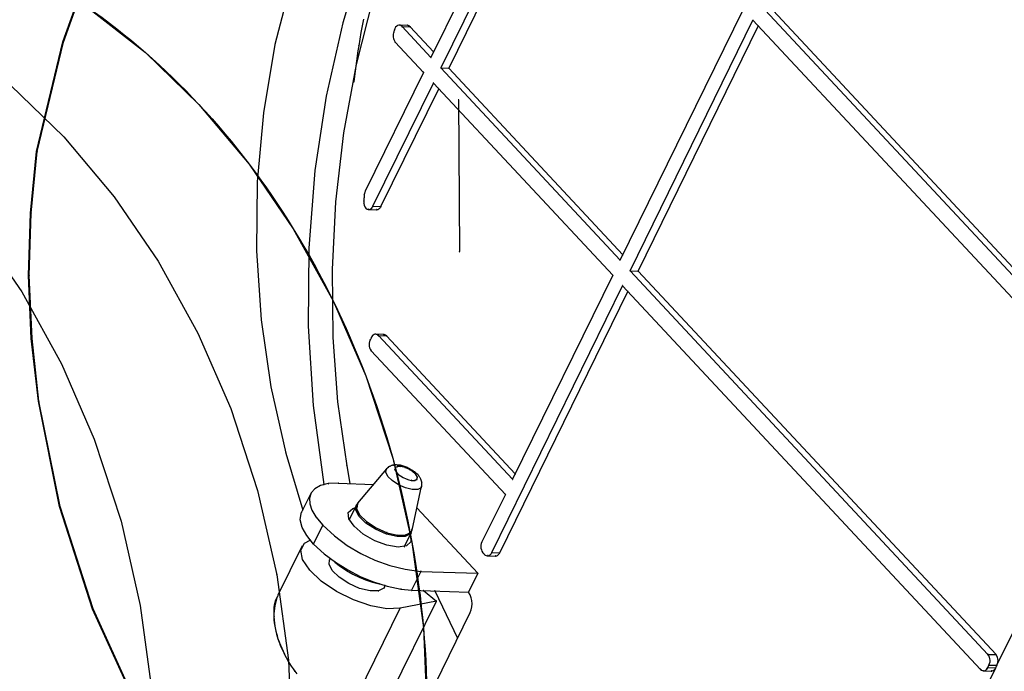
# Model space of a CAD drawing. Extents: x -424 to 186, y -4 to 301.
# Drawn here: x -286 to -277, y 216 to 222 of the extents above; entities that cross this region are included whole.
import ezdxf

# ---------------------------------------------------------------- set-up
doc = ezdxf.new("R2010")
doc.units = 0
doc.layers.add('PV', color=7, linetype='CONTINUOUS')

msp = doc.modelspace()

# ---------------------------------------------------------------- linework, layer by layer
at = {"layer": 'PV', "color": 7, "linetype": 'Continuous'}
for p, q in [((-281.0737, 223.6078), (-282.1527, 221.4078)), ((-280.9882, 223.5151), (-282.0645, 221.3154)), ((-280.94, 223.4659), (-281.9956, 221.3127)), ((-285.3838, 221.5461), (-285.0457, 222.4799)), ((-285.3775, 221.5429), (-285.0401, 222.4755)), ((-285.3775, 221.5427), (-285.04, 222.4752)), ((-282.7429, 222.3179), (-282.9271, 221.713)), ((-283.3709, 222.1068), (-283.5211, 221.5223)), ((-283.3709, 222.1068), (-283.5211, 221.5223)), ((-282.6599, 221.9374), (-282.8093, 221.346)), ((-285.1715, 221.8528), (-284.6572, 221.4501)), ((-280.4921, 219.627), (-279.4117, 221.827)), ((-276.1196, 218.4981), (-279.2615, 221.8656)), ((-276.0507, 218.4946), (-279.1913, 221.8636)), ((-282.7442, 221.7431), (-282.7665, 221.6274)), ((-280.4053, 219.534), (-279.3263, 221.734)), ((-279.3263, 221.734), (-276.1844, 218.364)), ((-282.9271, 221.713), (-283.0726, 221.0678)), ((-282.4749, 221.6446), (-282.4758, 221.6408)), ((-282.4737, 221.6486), (-282.4749, 221.6446)), ((-282.4696, 221.6617), (-282.4737, 221.6486)), ((-282.4627, 221.6737), (-282.4696, 221.6617)), ((-282.4531, 221.6824), (-282.4627, 221.6737)), ((-282.4448, 221.6879), (-282.4531, 221.6824)), ((-282.4352, 221.6913), (-282.4448, 221.6879)), ((-282.4228, 221.6906), (-282.4352, 221.6913)), ((-282.3594, 221.6892), (-282.4296, 221.6913)), ((-282.4145, 221.6865), (-282.4228, 221.6906)), ((-282.4062, 221.6789), (-282.4145, 221.6865)), ((-282.4062, 221.6789), (-282.3346, 221.6775)), ((-282.1527, 221.4078), (-282.4062, 221.6789)), ((-282.3558, 221.6885), (-282.3594, 221.6892)), ((-282.352, 221.6874), (-282.3558, 221.6885)), ((-282.3483, 221.686), (-282.352, 221.6874)), ((-282.3446, 221.6843), (-282.3483, 221.686)), ((-282.341, 221.6823), (-282.3446, 221.6843)), ((-282.3377, 221.6801), (-282.341, 221.6823)), ((-282.3346, 221.6775), (-282.3377, 221.6801)), ((-282.1292, 221.4557), (-282.3346, 221.6775)), ((-280.335, 219.5312), (-279.2795, 221.6837)), ((-282.7665, 221.6274), (-282.7866, 221.5108)), ((-282.4833, 221.611), (-282.4844, 221.5989)), ((-282.4844, 221.5989), (-282.4839, 221.5869)), ((-282.4839, 221.5869), (-282.4818, 221.5753)), ((-282.4806, 221.6231), (-282.4833, 221.611)), ((-282.4818, 221.5753), (-282.4783, 221.564)), ((-282.4795, 221.6264), (-282.4806, 221.6231)), ((-282.4785, 221.6298), (-282.4795, 221.6264)), ((-282.4776, 221.6334), (-282.4785, 221.6298)), ((-282.4783, 221.564), (-282.4733, 221.5533)), ((-282.4767, 221.637), (-282.4776, 221.6334)), ((-282.4758, 221.6408), (-282.4767, 221.637)), ((-285.6143, 220.5823), (-285.3838, 221.5461)), ((-285.6074, 220.5803), (-285.3775, 221.5429)), ((-285.6074, 220.5803), (-285.3775, 221.5427)), ((-283.5211, 221.5223), (-283.6229, 220.9223)), ((-283.5211, 221.5223), (-283.6229, 220.9223)), ((-282.7866, 221.5108), (-282.793, 221.4662)), ((-282.4733, 221.5533), (-282.4669, 221.5432)), ((-282.4669, 221.5432), (-282.2174, 221.2765)), ((-284.6572, 221.4501), (-284.1886, 220.9949)), ((-282.7992, 221.4214), (-282.8053, 221.3764)), ((-282.793, 221.4662), (-282.7992, 221.4214)), ((-282.8093, 221.346), (-282.9187, 220.7458)), ((-282.8112, 221.3313), (-282.8169, 221.2859)), ((-282.8053, 221.3764), (-282.8112, 221.3313)), ((-282.0645, 221.3154), (-281.9956, 221.3127)), ((-282.0645, 221.3154), (-280.4921, 219.627)), ((-281.9956, 221.3127), (-280.4687, 219.6742)), ((-282.8225, 221.2404), (-282.8279, 221.1949)), ((-282.8169, 221.2859), (-282.8225, 221.2404)), ((-282.2174, 221.2765), (-282.7287, 220.233)), ((-285.8428, 221.1647), (-285.3741, 220.7095)), ((-282.6612, 220.1004), (-282.1306, 221.1828)), ((-282.5909, 220.0983), (-282.0838, 221.1332)), ((-282.1306, 221.1828), (-280.5569, 219.4951)), ((-283.0726, 221.0678), (-283.1712, 220.4138)), ((-284.1886, 220.9949), (-283.7475, 220.4692)), ((-281.9108, 221.034), (-281.9025, 219.7025)), ((-283.6229, 220.9223), (-283.6762, 220.3161)), ((-283.6229, 220.9223), (-283.6762, 220.3161)), ((-285.3741, 220.7095), (-284.933, 220.1838)), ((-282.9187, 220.7458), (-282.989, 220.1399)), ((-285.668, 220.0411), (-285.6143, 220.5823)), ((-285.6611, 220.0397), (-285.6074, 220.5803)), ((-285.6611, 220.0397), (-285.6074, 220.5803)), ((-283.7475, 220.4692), (-283.3602, 219.9028)), ((-283.1712, 220.4138), (-283.2252, 219.7323)), ((-283.6762, 220.3161), (-283.6825, 219.7094)), ((-283.6762, 220.3161), (-283.6825, 219.7094)), ((-284.933, 220.1838), (-284.5456, 219.6174)), ((-282.7395, 220.1778), (-282.7403, 220.1699)), ((-282.7389, 220.1858), (-282.7395, 220.1778)), ((-282.7385, 220.1939), (-282.7389, 220.1858)), ((-282.7383, 220.202), (-282.7385, 220.1939)), ((-282.7372, 220.2066), (-282.7383, 220.202)), ((-282.7362, 220.2112), (-282.7372, 220.2066)), ((-282.7351, 220.2159), (-282.7362, 220.2112)), ((-282.7339, 220.2204), (-282.7351, 220.2159)), ((-282.7325, 220.2248), (-282.7339, 220.2204)), ((-282.7308, 220.229), (-282.7325, 220.2248)), ((-282.7287, 220.233), (-282.7308, 220.229)), ((-282.989, 220.1399), (-283.0205, 219.5446)), ((-282.7418, 220.1542), (-282.7425, 220.1465)), ((-282.7425, 220.1465), (-282.7411, 220.1245)), ((-282.741, 220.162), (-282.7418, 220.1542)), ((-282.7411, 220.1245), (-282.7386, 220.1093)), ((-282.7403, 220.1699), (-282.741, 220.162)), ((-282.7386, 220.1093), (-282.7326, 220.0954)), ((-282.7326, 220.0954), (-282.7238, 220.0839)), ((-282.6722, 220.0849), (-282.6612, 220.1004)), ((-282.6612, 220.1004), (-282.5909, 220.0983)), ((-282.5986, 220.0859), (-282.5943, 220.0917)), ((-282.5943, 220.0917), (-282.5909, 220.0983)), ((-285.6832, 219.4923), (-285.668, 220.0411)), ((-285.6777, 219.4916), (-285.6611, 220.0397)), ((-285.6777, 219.4916), (-285.6611, 220.0397)), ((-282.7238, 220.0839), (-282.7128, 220.0759)), ((-282.7128, 220.0759), (-282.7001, 220.0726)), ((-282.7011, 220.0728), (-282.6295, 220.07)), ((-282.7001, 220.0726), (-282.6863, 220.0752)), ((-282.6863, 220.0752), (-282.6722, 220.0849)), ((-282.6295, 220.07), (-282.6225, 220.0712)), ((-282.6225, 220.0712), (-282.6158, 220.0734)), ((-282.6158, 220.0734), (-282.6095, 220.0766)), ((-282.6095, 220.0766), (-282.6038, 220.0808)), ((-282.6038, 220.0808), (-282.5986, 220.0859)), ((-286.1315, 219.9143), (-285.7442, 219.3479)), ((-283.3602, 219.9028), (-283.0119, 219.2714)), ((-283.6825, 219.7094), (-283.6421, 219.1039)), ((-283.6825, 219.7094), (-283.6421, 219.1039)), ((-283.2252, 219.7323), (-283.231, 219.0486)), ((-284.5456, 219.6174), (-284.1972, 218.986)), ((-285.6611, 218.9397), (-285.6832, 219.4923)), ((-285.6529, 218.939), (-285.6777, 219.4916)), ((-285.6529, 218.9397), (-285.6777, 219.4916)), ((-283.0205, 219.5446), (-283.0142, 218.9485)), ((-280.5569, 219.4951), (-281.4361, 217.7022)), ((-280.4053, 219.534), (-280.335, 219.5312)), ((-277.2648, 216.1647), (-280.4053, 219.534)), ((-277.1931, 216.1633), (-280.335, 219.5312)), ((-281.6194, 217.0597), (-280.4701, 219.402)), ((-280.4701, 219.402), (-277.3282, 216.0331)), ((-285.7442, 219.3479), (-285.3959, 218.7165)), ((-281.5491, 217.0566), (-280.4232, 219.3517)), ((-283.0119, 219.2714), (-282.7244, 218.6099)), ((-283.6421, 219.1039), (-283.557, 218.5137)), ((-283.6421, 219.1039), (-283.557, 218.5137)), ((-284.1972, 218.986), (-283.9096, 218.3245)), ((-283.231, 219.0486), (-283.187, 218.3502)), ((-282.6651, 218.9645), (-282.6708, 218.958)), ((-282.6587, 218.9697), (-282.6651, 218.9645)), ((-282.6517, 218.9736), (-282.6587, 218.9697)), ((-282.6443, 218.9759), (-282.6517, 218.9736)), ((-282.6367, 218.9764), (-282.6443, 218.9759)), ((-282.5675, 218.9738), (-282.6377, 218.9766)), ((-282.6289, 218.9751), (-282.6367, 218.9764)), ((-282.6212, 218.9718), (-282.6289, 218.9751)), ((-282.6129, 218.9645), (-282.6212, 218.9718)), ((-282.6129, 218.9645), (-282.5426, 218.9624)), ((-281.4361, 217.7022), (-282.6129, 218.9645)), ((-282.5634, 218.9735), (-282.5675, 218.9738)), ((-282.5595, 218.9728), (-282.5634, 218.9735)), ((-282.5558, 218.9715), (-282.5595, 218.9728)), ((-282.5523, 218.9698), (-282.5558, 218.9715)), ((-282.5489, 218.9677), (-282.5523, 218.9698)), ((-282.5457, 218.9652), (-282.5489, 218.9677)), ((-282.5426, 218.9624), (-282.5457, 218.9652)), ((-285.5978, 218.3875), (-285.6611, 218.9397)), ((-285.5922, 218.3882), (-285.6529, 218.9397)), ((-285.5922, 218.3875), (-285.6529, 218.939)), ((-283.0142, 218.9485), (-282.9719, 218.383)), ((-282.6946, 218.8988), (-282.6956, 218.8847)), ((-282.6956, 218.8847), (-282.6944, 218.8707)), ((-282.6914, 218.9125), (-282.6946, 218.8988)), ((-282.686, 218.9256), (-282.6914, 218.9125)), ((-282.6749, 218.9483), (-282.686, 218.9256)), ((-282.6708, 218.958), (-282.6749, 218.9483)), ((-281.4127, 217.7494), (-282.5426, 218.9624)), ((-282.6944, 218.8707), (-282.691, 218.857)), ((-282.691, 218.857), (-282.6855, 218.844)), ((-282.6855, 218.844), (-282.6777, 218.8319)), ((-282.6777, 218.8319), (-281.4995, 217.5703)), ((-285.3959, 218.7165), (-285.1085, 218.055)), ((-282.7244, 218.6099), (-282.488, 217.8887)), ((-283.557, 218.5137), (-283.426, 217.9324)), ((-283.557, 218.5137), (-283.426, 217.9324)), ((-285.4117, 217.4626), (-285.5978, 218.3875)), ((-285.4061, 217.4645), (-285.5922, 218.3882)), ((-285.4061, 217.4638), (-285.5922, 218.3875)), ((-282.9719, 218.383), (-282.8913, 217.8221)), ((-277.1848, 216.0696), (-276.0521, 218.3788)), ((-283.9096, 218.3245), (-283.6732, 217.6034)), ((-283.187, 218.3502), (-283.0925, 217.6571)), ((-285.1085, 218.055), (-284.872, 217.3339)), ((-283.426, 217.9324), (-283.2771, 217.4321)), ((-283.426, 217.9324), (-283.2771, 217.4321)), ((-282.488, 217.8887), (-282.3194, 217.1493)), ((-282.8913, 217.8221), (-282.8637, 217.6661)), ((-282.5426, 217.7939), (-282.7962, 217.4921)), ((-282.5495, 217.7642), (-282.5426, 217.7932)), ((-282.5302, 217.7284), (-282.5495, 217.7642)), ((-282.5389, 217.7966), (-282.5413, 217.7939)), ((-282.5365, 217.7992), (-282.5389, 217.7966)), ((-282.5342, 217.8017), (-282.5365, 217.7992)), ((-282.5318, 217.804), (-282.5342, 217.8017)), ((-282.5295, 217.8062), (-282.5318, 217.804)), ((-282.5271, 217.8082), (-282.5295, 217.8062)), ((-282.5247, 217.8101), (-282.5271, 217.8082)), ((-282.5194, 217.8135), (-282.5247, 217.8101)), ((-282.5141, 217.8163), (-282.5194, 217.8135)), ((-282.5088, 217.8188), (-282.5141, 217.8163)), ((-282.5035, 217.8209), (-282.5088, 217.8188)), ((-282.4982, 217.8229), (-282.5035, 217.8209)), ((-282.4928, 217.8247), (-282.4982, 217.8229)), ((-282.4875, 217.8266), (-282.4928, 217.8247)), ((-282.4839, 217.8269), (-282.4875, 217.8266)), ((-282.4811, 217.8272), (-282.4839, 217.8269)), ((-282.4779, 217.8273), (-282.4811, 217.8272)), ((-282.47, 217.8282), (-282.4779, 217.8273)), ((-282.4619, 217.8286), (-282.47, 217.8282)), ((-282.4655, 217.8046), (-282.4696, 217.7877)), ((-282.4696, 217.7877), (-282.4588, 217.7671)), ((-282.4462, 217.8145), (-282.4655, 217.8046)), ((-282.4534, 217.8284), (-282.4619, 217.8286)), ((-282.4588, 217.7671), (-282.4419, 217.7484)), ((-282.4447, 217.8279), (-282.4534, 217.8284)), ((-282.4172, 217.8145), (-282.4462, 217.8145)), ((-282.4358, 217.8271), (-282.4447, 217.8279)), ((-282.4266, 217.8259), (-282.4358, 217.8271)), ((-282.4172, 217.8245), (-282.4266, 217.8259)), ((-282.4094, 217.8227), (-282.4172, 217.8245)), ((-282.38, 217.8066), (-282.4172, 217.8145)), ((-282.4013, 217.8206), (-282.4094, 217.8227)), ((-282.393, 217.8181), (-282.4013, 217.8206)), ((-282.3846, 217.8153), (-282.393, 217.8181)), ((-282.3761, 217.8122), (-282.3846, 217.8153)), ((-282.3415, 217.7897), (-282.38, 217.8066)), ((-282.3677, 217.8088), (-282.3761, 217.8122)), ((-282.3594, 217.8052), (-282.3677, 217.8088)), ((-282.356, 217.8035), (-282.3594, 217.8052)), ((-282.3529, 217.8017), (-282.356, 217.8035)), ((-282.3499, 217.7999), (-282.3529, 217.8017)), ((-282.3471, 217.7981), (-282.3499, 217.7999)), ((-282.3444, 217.7963), (-282.3471, 217.7981)), ((-282.3416, 217.7944), (-282.3444, 217.7963)), ((-282.3387, 217.7925), (-282.3416, 217.7944)), ((-282.3084, 217.7673), (-282.3415, 217.7897)), ((-282.3341, 217.7906), (-282.3387, 217.7925)), ((-282.3298, 217.7886), (-282.3341, 217.7906)), ((-282.3257, 217.7863), (-282.3298, 217.7886)), ((-282.3217, 217.784), (-282.3257, 217.7863)), ((-282.3178, 217.7815), (-282.3217, 217.784)), ((-282.3138, 217.7789), (-282.3178, 217.7815)), ((-282.3098, 217.7763), (-282.3138, 217.7789)), ((-282.3022, 217.7719), (-282.3098, 217.7763)), ((-282.2836, 217.7432), (-282.3084, 217.7673)), ((-282.295, 217.767), (-282.3022, 217.7719)), ((-282.2881, 217.7616), (-282.295, 217.767)), ((-282.2815, 217.7559), (-282.2881, 217.7616)), ((-282.2751, 217.75), (-282.2815, 217.7559)), ((-282.9643, 217.6685), (-283.0539, 217.6647)), ((-282.9643, 217.6685), (-282.6556, 217.6578)), ((-282.4917, 217.6909), (-282.5302, 217.7284)), ((-282.4379, 217.6537), (-282.4917, 217.6909)), ((-282.4419, 217.7484), (-282.4204, 217.7319)), ((-282.4204, 217.7319), (-282.3961, 217.7178)), ((-282.3961, 217.7178), (-282.3707, 217.7064)), ((-282.3707, 217.7064), (-282.346, 217.6981)), ((-282.346, 217.6981), (-282.3235, 217.6929)), ((-282.3235, 217.6929), (-282.2932, 217.6929)), ((-282.2932, 217.6929), (-282.2753, 217.7036)), ((-282.2712, 217.7212), (-282.2836, 217.7432)), ((-282.2753, 217.7036), (-282.2712, 217.7212)), ((-282.2689, 217.7439), (-282.2751, 217.75)), ((-282.2629, 217.7377), (-282.2689, 217.7439)), ((-282.2599, 217.7336), (-282.2629, 217.7377)), ((-282.2568, 217.7292), (-282.2599, 217.7336)), ((-282.2536, 217.7245), (-282.2568, 217.7292)), ((-282.2505, 217.7197), (-282.2536, 217.7245)), ((-282.2475, 217.7148), (-282.2505, 217.7197)), ((-282.2448, 217.7099), (-282.2475, 217.7148)), ((-282.2422, 217.705), (-282.2448, 217.7099)), ((-282.2405, 217.701), (-282.2422, 217.705)), ((-282.2388, 217.6969), (-282.2405, 217.701)), ((-282.2371, 217.6927), (-282.2388, 217.6969)), ((-282.2357, 217.6883), (-282.2371, 217.6927)), ((-282.2344, 217.6838), (-282.2357, 217.6883)), ((-282.2333, 217.6792), (-282.2344, 217.6838)), ((-282.2326, 217.6747), (-282.2333, 217.6792)), ((-282.2322, 217.6702), (-282.2326, 217.6747)), ((-282.232, 217.6657), (-282.2322, 217.6702)), ((-283.6732, 217.6034), (-283.5045, 216.864)), ((-283.2029, 217.5828), (-283.2173, 217.5379)), ((-283.1713, 217.62), (-283.2029, 217.5828)), ((-283.1218, 217.6479), (-283.1713, 217.62)), ((-283.0539, 217.6647), (-283.1218, 217.6479)), ((-282.3759, 217.6275), (-282.4379, 217.6537)), ((-282.3166, 217.6133), (-282.3759, 217.6275)), ((-282.318, 217.2571), (-282.234, 217.6423)), ((-282.2684, 217.6133), (-282.3166, 217.6133)), ((-282.2395, 217.6289), (-282.2684, 217.6133)), ((-282.234, 217.6423), (-282.2395, 217.6289)), ((-282.234, 217.6444), (-282.2334, 217.6486)), ((-282.2334, 217.6486), (-282.2329, 217.6529)), ((-282.2329, 217.6529), (-282.2324, 217.6571)), ((-282.2324, 217.6571), (-282.2321, 217.6614)), ((-282.2321, 217.6614), (-282.232, 217.6657)), ((-283.2055, 217.5772), (-283.2882, 217.4132)), ((-283.2173, 217.5379), (-283.2149, 217.487)), ((-281.4995, 217.5703), (-281.7048, 217.1527)), ((-285.1236, 216.5615), (-285.4117, 217.4626)), ((-285.1181, 216.5647), (-285.4061, 217.4645)), ((-285.1181, 216.564), (-285.4061, 217.4638)), ((-283.2923, 217.4015), (-283.2882, 217.4132)), ((-283.2149, 217.487), (-283.1966, 217.4317)), ((-283.1966, 217.4317), (-283.1628, 217.3736)), ((-282.8775, 217.4101), (-282.8389, 217.4456)), ((-282.872, 217.356), (-282.8775, 217.4101)), ((-282.81, 217.4707), (-282.8692, 217.3481)), ((-282.8389, 217.4456), (-282.8196, 217.4511)), ((-282.8127, 217.4356), (-282.81, 217.47)), ((-282.7852, 217.3798), (-282.8127, 217.4356)), ((-282.8056, 217.4741), (-282.8072, 217.4687)), ((-282.8048, 217.4773), (-282.8056, 217.4741)), ((-282.8045, 217.48), (-282.8048, 217.4773)), ((-282.8028, 217.4819), (-282.8045, 217.48)), ((-282.804, 217.4494), (-282.8045, 217.447)), ((-282.8045, 217.447), (-282.7783, 217.3911)), ((-282.8028, 217.4557), (-282.804, 217.4494)), ((-282.8012, 217.4836), (-282.8028, 217.4819)), ((-282.8012, 217.4643), (-282.8028, 217.4557)), ((-282.7997, 217.4851), (-282.8012, 217.4836)), ((-282.7995, 217.4737), (-282.8012, 217.4643)), ((-282.7982, 217.4864), (-282.7997, 217.4851)), ((-282.7978, 217.4825), (-282.7995, 217.4737)), ((-282.7967, 217.4878), (-282.7982, 217.4864)), ((-282.7967, 217.4891), (-282.7978, 217.4825)), ((-282.7962, 217.4921), (-282.7967, 217.4891)), ((-282.7951, 217.4892), (-282.7967, 217.4878)), ((-282.7935, 217.4907), (-282.7951, 217.4892)), ((-282.2753, 217.4504), (-281.742, 216.8768)), ((-284.872, 217.3339), (-284.7034, 216.5946)), ((-283.2992, 217.3467), (-283.2923, 217.4015)), ((-283.2827, 217.2802), (-283.2992, 217.3467)), ((-283.1628, 217.3736), (-283.1021, 217.2988)), ((-282.8265, 217.2895), (-282.872, 217.356)), ((-282.7245, 217.3184), (-282.7852, 217.3798)), ((-282.7783, 217.3911), (-282.7177, 217.3312)), ((-282.7177, 217.3312), (-282.6336, 217.2761)), ((-283.2427, 217.2092), (-283.2827, 217.2802)), ((-283.1821, 217.1334), (-283.1021, 217.2988)), ((-283.1021, 217.2988), (-282.9986, 217.2048)), ((-282.7466, 217.2216), (-282.8265, 217.2895)), ((-282.6391, 217.264), (-282.7245, 217.3184)), ((-282.5426, 217.221), (-282.6391, 217.264)), ((-282.6336, 217.2761), (-282.5371, 217.2337)), ((-282.3731, 217.2134), (-282.3263, 217.2375)), ((-282.3264, 217.2338), (-282.3249, 217.2368)), ((-282.3263, 217.2375), (-282.318, 217.2564)), ((-282.3249, 217.2368), (-282.3234, 217.2394)), ((-282.3234, 217.2394), (-282.3223, 217.2423)), ((-282.3223, 217.2423), (-282.3216, 217.2455)), ((-282.3216, 217.2455), (-282.3211, 217.2489)), ((-282.3211, 217.2489), (-282.3209, 217.2525)), ((-282.3209, 217.2525), (-282.3208, 217.2562)), ((-282.3208, 217.2562), (-282.3208, 217.2599)), ((-283.2634, 217.1407), (-283.2124, 217.1689)), ((-283.1821, 217.1334), (-283.2427, 217.2092)), ((-282.9986, 217.2048), (-282.887, 217.1221)), ((-282.646, 217.1631), (-282.7466, 217.2216)), ((-282.5385, 217.1238), (-282.646, 217.1631)), ((-282.4503, 217.1992), (-282.5426, 217.221)), ((-282.5371, 217.2337), (-282.4462, 217.212)), ((-282.3773, 217.1999), (-282.4503, 217.1992)), ((-282.4462, 217.212), (-282.3731, 217.2134)), ((-282.3856, 217.1111), (-282.3263, 217.2337)), ((-282.3304, 217.2244), (-282.3773, 217.1999)), ((-282.3277, 217.1534), (-282.3663, 217.1173)), ((-282.3346, 217.2141), (-282.3318, 217.2079)), ((-282.3318, 217.2079), (-282.3277, 217.1534)), ((-282.3263, 217.233), (-282.3304, 217.2244)), ((-282.3277, 217.2316), (-282.3264, 217.2338)), ((-282.3194, 217.1493), (-282.2184, 216.3977)), ((-281.7048, 217.1527), (-281.7106, 217.1392)), ((-283.2854, 217.1111), (-283.4949, 216.6835)), ((-283.2937, 217.0794), (-283.2634, 217.1407)), ((-283.2785, 216.9987), (-283.2937, 217.0794)), ((-283.1821, 217.1334), (-283.0888, 217.0491)), ((-282.887, 217.1221), (-282.7684, 217.0512)), ((-282.4393, 217.1076), (-282.5385, 217.1238)), ((-282.3663, 217.1173), (-282.4393, 217.1076)), ((-281.714, 217.1252), (-281.715, 217.1111)), ((-281.715, 217.1111), (-281.7137, 217.0971)), ((-281.7106, 217.1392), (-281.714, 217.1252)), ((-281.7137, 217.0971), (-281.7101, 217.0834)), ((-281.7101, 217.0834), (-281.7044, 217.0703)), ((-281.7044, 217.0703), (-281.6965, 217.058)), ((-283.2165, 216.905), (-283.2785, 216.9987)), ((-283.0888, 217.0491), (-282.9889, 216.9734)), ((-283.047, 216.9577), (-283.0429, 216.9932)), ((-283.036, 217.0067), (-283.0429, 216.9932)), ((-282.7684, 217.0512), (-282.6435, 216.9925)), ((-282.6435, 216.9925), (-282.5133, 216.9463)), ((-281.6965, 217.058), (-281.6828, 217.0425)), ((-281.6828, 217.0425), (-281.6759, 217.0363)), ((-281.6759, 217.0363), (-281.6676, 217.0329)), ((-281.6676, 217.0329), (-281.6566, 217.0308)), ((-281.6566, 217.0308), (-281.6483, 217.0315)), ((-281.6566, 217.0308), (-281.5877, 217.0277)), ((-281.6483, 217.0315), (-281.6414, 217.0356)), ((-281.6414, 217.0356), (-281.6318, 217.0404)), ((-281.6318, 217.0404), (-281.6249, 217.049)), ((-281.6249, 217.049), (-281.6194, 217.0597)), ((-281.6194, 217.0597), (-281.5491, 217.0566)), ((-281.5877, 217.0277), (-281.5803, 217.0289)), ((-281.5803, 217.0289), (-281.5734, 217.0312)), ((-281.5734, 217.0312), (-281.5671, 217.0346)), ((-281.5671, 217.0346), (-281.5615, 217.0389)), ((-281.5615, 217.0389), (-281.5566, 217.044)), ((-281.5566, 217.044), (-281.5524, 217.05)), ((-281.5524, 217.05), (-281.5491, 217.0566)), ((-283.1159, 216.8082), (-283.2165, 216.905)), ((-283.0194, 216.9023), (-283.047, 216.9577)), ((-282.9588, 216.842), (-283.0194, 216.9023)), ((-282.9946, 216.975), (-282.945, 216.9365)), ((-282.9889, 216.9734), (-282.8831, 216.9068)), ((-282.945, 216.9365), (-282.893, 216.9016)), ((-282.893, 216.9016), (-282.8389, 216.8705)), ((-282.8831, 216.9068), (-282.7721, 216.8496)), ((-282.5133, 216.9463), (-282.3788, 216.9133)), ((-282.3788, 216.9133), (-282.2409, 216.8937)), ((-282.2409, 216.8937), (-282.3222, 216.7286)), ((-282.2409, 216.8937), (-281.742, 216.8768)), ((-283.5045, 216.864), (-283.4038, 216.1125)), ((-282.9822, 216.718), (-283.1159, 216.8082)), ((-282.8734, 216.7858), (-282.9588, 216.842)), ((-282.8389, 216.8705), (-282.783, 216.8431)), ((-282.783, 216.8431), (-282.7254, 216.8196)), ((-282.7721, 216.8496), (-282.6566, 216.8023)), ((-282.7254, 216.8196), (-282.6663, 216.8001)), ((-281.742, 216.8768), (-281.8219, 216.7118)), ((-282.832, 216.6439), (-282.9822, 216.718)), ((-282.7783, 216.7442), (-282.8734, 216.7858)), ((-282.686, 216.7214), (-282.7783, 216.7442)), ((-282.6129, 216.7228), (-282.686, 216.7214)), ((-282.6663, 216.8001), (-282.606, 216.7845)), ((-282.6566, 216.8023), (-282.5371, 216.7652)), ((-282.5661, 216.7469), (-282.6129, 216.7228)), ((-282.5606, 216.7555), (-282.5661, 216.7469)), ((-282.5606, 216.7555), (-282.5551, 216.7683)), ((-282.5371, 216.7652), (-282.4145, 216.7386)), ((-282.4145, 216.7386), (-282.3222, 216.7286)), ((-282.3222, 216.7286), (-281.8219, 216.7118)), ((-282.2188, 216.7249), (-282.1044, 216.6332)), ((-282.1182, 216.7221), (-281.9198, 216.3059)), ((-283.5196, 216.6236), (-283.5125, 216.6448)), ((-283.5137, 216.6158), (-283.5085, 216.6388)), ((-283.5125, 216.6448), (-283.5031, 216.6635)), ((-283.5085, 216.6388), (-283.5031, 216.6615)), ((-283.5031, 216.6635), (-283.502, 216.6658)), ((-283.502, 216.6658), (-283.5007, 216.6682)), ((-283.5007, 216.6682), (-283.4995, 216.6705)), ((-283.4995, 216.6705), (-283.4982, 216.6729)), ((-283.4982, 216.6729), (-283.4967, 216.6752)), ((-283.4967, 216.6752), (-283.4952, 216.6774)), ((-283.4952, 216.6774), (-283.4935, 216.6794)), ((-282.6805, 216.5912), (-282.832, 216.6439)), ((-282.5178, 215.7923), (-282.1044, 216.6332)), ((-282.1044, 216.6332), (-282.4228, 216.5705)), ((-281.8085, 216.6879), (-281.8219, 216.7118)), ((-281.799, 216.6627), (-281.8085, 216.6879)), ((-281.7933, 216.6366), (-281.799, 216.6627)), ((-281.7916, 216.61), (-281.7933, 216.6366)), ((-284.729, 215.7016), (-285.1236, 216.5615)), ((-284.7238, 215.7059), (-285.1181, 216.5647)), ((-284.7238, 215.7053), (-285.1181, 216.564)), ((-284.7034, 216.5946), (-284.6024, 215.843)), ((-283.5292, 216.5494), (-283.5277, 216.5755)), ((-283.5292, 216.5224), (-283.5292, 216.5494)), ((-283.5277, 216.5755), (-283.5246, 216.6003)), ((-283.5277, 216.5202), (-283.5258, 216.5448)), ((-283.5258, 216.5448), (-283.5227, 216.5688)), ((-283.5246, 216.6003), (-283.5196, 216.6236)), ((-283.5227, 216.5688), (-283.5185, 216.5925)), ((-283.5185, 216.5925), (-283.5137, 216.6158)), ((-282.8362, 215.7268), (-282.4228, 216.5705)), ((-282.5385, 216.5657), (-282.6805, 216.5912)), ((-282.4228, 216.5705), (-282.5385, 216.5657)), ((-281.8095, 216.5312), (-281.7997, 216.5569)), ((-281.7997, 216.5569), (-281.7937, 216.5832)), ((-281.7937, 216.5832), (-281.7916, 216.61)), ((-283.5279, 216.4951), (-283.5292, 216.5224)), ((-283.5279, 216.4951), (-283.5277, 216.5202)), ((-283.527, 216.4686), (-283.5279, 216.4951)), ((-283.5262, 216.4674), (-283.5279, 216.4951)), ((-283.5245, 216.4412), (-283.527, 216.4686)), ((-283.5233, 216.4395), (-283.5262, 216.4674)), ((-282.1168, 215.9032), (-281.8095, 216.5312)), ((-283.5204, 216.4132), (-283.5245, 216.4412)), ((-283.5192, 216.4114), (-283.5233, 216.4395)), ((-283.5149, 216.3846), (-283.5204, 216.4132)), ((-283.514, 216.3831), (-283.5192, 216.4114)), ((-283.5083, 216.3557), (-283.5149, 216.3846)), ((-283.5078, 216.3548), (-283.514, 216.3831)), ((-282.2184, 216.3977), (-282.1873, 215.6394)), ((-283.5006, 216.3267), (-283.5083, 216.3557)), ((-283.5005, 216.3263), (-283.5078, 216.3548)), ((-283.4921, 216.2977), (-283.5006, 216.3267)), ((-283.4921, 216.2977), (-283.5005, 216.3263)), ((-283.4818, 216.2703), (-283.4921, 216.2977)), ((-283.4822, 216.2706), (-283.4921, 216.2977)), ((-283.4716, 216.2435), (-283.4822, 216.2706)), ((-283.471, 216.243), (-283.4818, 216.2703)), ((-283.4601, 216.2163), (-283.4716, 216.2435)), ((-283.4595, 216.2158), (-283.471, 216.243)), ((-283.4478, 216.1893), (-283.4601, 216.2163)), ((-283.4474, 216.1887), (-283.4595, 216.2158)), ((-283.4348, 216.1624), (-283.4478, 216.1893)), ((-283.4346, 216.1617), (-283.4474, 216.1887)), ((-283.4211, 216.1357), (-283.4348, 216.1624)), ((-283.421, 216.135), (-283.4346, 216.1617)), ((-283.4067, 216.1092), (-283.4211, 216.1357)), ((-283.4067, 216.1085), (-283.421, 216.135)), ((-283.4038, 216.1125), (-283.3729, 215.3542)), ((-277.2648, 216.1647), (-277.1931, 216.1633)), ((-277.2564, 216.1528), (-277.2648, 216.1647)), ((-277.2503, 216.1399), (-277.2564, 216.1528)), ((-277.2465, 216.1264), (-277.2503, 216.1399)), ((-277.245, 216.1125), (-277.2465, 216.1264)), ((-277.2459, 216.0985), (-277.245, 216.1125)), ((-277.1853, 216.1512), (-277.1931, 216.1633)), ((-277.1798, 216.1382), (-277.1853, 216.1512)), ((-277.1764, 216.1245), (-277.1798, 216.1382)), ((-277.1752, 216.1105), (-277.1764, 216.1245)), ((-283.3917, 216.0854), (-283.4067, 216.1092)), ((-283.3917, 216.0848), (-283.4067, 216.1085)), ((-283.3761, 216.062), (-283.3917, 216.0854)), ((-283.3761, 216.0613), (-283.3917, 216.0848)), ((-283.36, 216.0389), (-283.3761, 216.062)), ((-283.36, 216.0382), (-283.3761, 216.0613)), ((-283.3433, 216.0163), (-283.36, 216.0389)), ((-283.3433, 216.0156), (-283.36, 216.0382)), ((-278.5698, 213.2446), (-277.1959, 216.0469)), ((-277.3282, 216.0331), (-277.3213, 216.0265)), ((-277.3213, 216.0265), (-277.3111, 216.0227)), ((-277.2896, 216.0232), (-277.2836, 216.027)), ((-277.2836, 216.027), (-277.2774, 216.0327)), ((-277.2774, 216.0327), (-277.2703, 216.04)), ((-277.2703, 216.04), (-277.2661, 216.05)), ((-277.2661, 216.05), (-277.2551, 216.071)), ((-277.2661, 216.05), (-277.1959, 216.0469)), ((-277.2551, 216.071), (-277.2493, 216.0845)), ((-277.2551, 216.071), (-277.1848, 216.0696)), ((-277.2493, 216.0845), (-277.2459, 216.0985)), ((-277.2197, 216.0221), (-277.2136, 216.0256)), ((-277.2136, 216.0256), (-277.2082, 216.0299)), ((-277.2082, 216.0299), (-277.2034, 216.0349)), ((-277.2034, 216.0349), (-277.1992, 216.0406)), ((-277.1992, 216.0406), (-277.1959, 216.0469)), ((-277.1959, 216.0469), (-277.1848, 216.0696)), ((-277.1848, 216.0696), (-277.1794, 216.0827)), ((-277.1794, 216.0827), (-277.1762, 216.0964)), ((-277.1762, 216.0964), (-277.1752, 216.1105)), ((-283.326, 215.9942), (-283.3433, 216.0163)), ((-277.3111, 216.0227), (-277.3028, 216.0209)), ((-277.3033, 216.0203), (-277.2331, 216.0179)), ((-277.3028, 216.0209), (-277.2958, 216.0211)), ((-277.2958, 216.0211), (-277.2896, 216.0232)), ((-277.2331, 216.0179), (-277.2262, 216.0195)), ((-277.2262, 216.0195), (-277.2197, 216.0221))]:
    msp.add_line(p, q, dxfattribs=at)
for centre, radius, start, end in [((-279.3263, 221.734), 0.00177, 42.99416, 222.99416), ((-279.3263, 221.734), 0.00177, 333.87446, 153.87446), ((-282.4737, 221.6486), 0.00177, 344.34801, 164.34801), ((-282.4737, 221.6486), 0.00177, 162.47443, 342.47443), ((-282.4296, 221.6913), 0.00177, 88.31532, 268.31532), ((-282.4062, 221.6789), 0.00177, 88.89829, 268.89829), ((-282.4062, 221.6789), 0.00177, 43.08208, 223.08208), ((-282.4062, 221.6789), 0.00177, 227.48955, 47.48955), ((-282.3594, 221.6892), 0.00177, 78.17071, 258.17071), ((-282.3594, 221.6892), 0.00177, 268.31532, 88.31532), ((-282.3346, 221.6775), 0.00177, 42.78321, 222.78321), ((-282.3346, 221.6775), 0.00177, 230.87828, 50.87828), ((-282.3346, 221.6775), 0.00177, 268.89829, 88.89829), ((-279.2795, 221.6837), 0.00177, 333.87681, 153.87681), ((-282.4806, 221.6231), 0.00177, 347.41494, 167.41494), ((-282.4806, 221.6231), 0.00177, 161.54419, 341.54419), ((-282.7866, 221.5108), 0.00177, 351.81223, 171.81223), ((-282.7866, 221.5108), 0.00177, 170.23878, 350.23878), ((-282.4669, 221.5432), 0.00177, 43.0883, 223.0883), ((-282.4669, 221.5432), 0.00177, 212.36641, 32.36641), ((-282.1527, 221.4078), 0.00177, 153.87446, 333.87446), ((-282.1527, 221.4078), 0.00177, 223.08208, 43.08208), ((-282.1292, 221.4557), 0.00177, 222.78321, 42.78321), ((-282.0645, 221.3154), 0.00177, 87.70939, 267.70939), ((-282.0645, 221.3154), 0.00177, 42.96085, 222.96085), ((-282.0645, 221.3154), 0.00177, 153.9288, 333.9288), ((-281.9956, 221.3127), 0.00177, 42.98039, 222.98039), ((-281.9956, 221.3127), 0.00177, 153.88406, 333.88406), ((-281.9956, 221.3127), 0.00177, 267.70939, 87.70939), ((-282.2174, 221.2765), 0.00177, 333.89835, 153.89835), ((-282.2174, 221.2765), 0.00177, 223.0883, 43.0883), ((-282.8279, 221.1949), 0.00177, 173.24343, 353.24343), ((-282.1306, 221.1828), 0.00177, 42.99755, 222.99755), ((-282.1306, 221.1828), 0.00177, 333.88897, 153.88897), ((-282.0838, 221.1332), 0.00177, 333.89453, 153.89453), ((-281.9108, 221.034), 0.00177, 0.35578, 180.35578), ((-285.6143, 220.5823), 0.00177, 354.32913, 174.32913), ((-285.6143, 220.5823), 0.00177, 166.54969, 346.54969), ((-285.6074, 220.5803), 0.00177, 354.32195, 174.32195), ((-285.6074, 220.5803), 0.00177, 354.32195, 174.32195), ((-285.6074, 220.5803), 0.00177, 166.56277, 346.56277), ((-285.6074, 220.5803), 0.00177, 166.56513, 346.56513), ((-282.7383, 220.202), 0.00177, 358.8916, 178.8916), ((-282.7383, 220.202), 0.00177, 166.42875, 346.42875), ((-282.7287, 220.233), 0.00177, 153.89835, 333.89835), ((-282.7287, 220.233), 0.00177, 331.88247, 151.88247), ((-282.7425, 220.1465), 0.00177, 3.57633, 183.57633), ((-282.7425, 220.1465), 0.00177, 175.09139, 355.09139), ((-282.7411, 220.1245), 0.00177, 9.43212, 189.43212), ((-282.7411, 220.1245), 0.00177, 183.57633, 3.57633), ((-282.6722, 220.0849), 0.00177, 304.32041, 124.32041), ((-282.6612, 220.1004), 0.00177, 88.31532, 268.31532), ((-282.6612, 220.1004), 0.00177, 153.88897, 333.88897), ((-282.6612, 220.1004), 0.00177, 324.58294, 144.58294), ((-282.5909, 220.0983), 0.00177, 153.89453, 333.89453), ((-282.5909, 220.0983), 0.00177, 332.4448, 152.4448), ((-282.5909, 220.0983), 0.00177, 268.31532, 88.31532), ((-285.668, 220.0411), 0.00177, 358.41784, 178.41784), ((-285.668, 220.0411), 0.00177, 174.32913, 354.32913), ((-285.6611, 220.0397), 0.00177, 358.27193, 178.27193), ((-285.6611, 220.0397), 0.00177, 358.27193, 178.27193), ((-285.6611, 220.0397), 0.00177, 174.32195, 354.32195), ((-285.6611, 220.0397), 0.00177, 174.32195, 354.32195), ((-282.7011, 220.0728), 0.00177, 87.7974, 267.7974), ((-282.6722, 220.0849), 0.00177, 144.58294, 324.58294), ((-282.6295, 220.07), 0.00177, 99.34467, 279.34467), ((-282.6295, 220.07), 0.00177, 267.7974, 87.7974), ((-281.9025, 219.7025), 0.00177, 180.35578, 0.35578), ((-280.4687, 219.6742), 0.00177, 222.98039, 42.98039), ((-280.4921, 219.627), 0.00177, 153.84554, 333.84554), ((-280.4921, 219.627), 0.00177, 222.96085, 42.96085), ((-285.6832, 219.4923), 0.00177, 2.2849, 182.2849), ((-285.6832, 219.4923), 0.00177, 178.41784, 358.41784), ((-285.6777, 219.4916), 0.00177, 2.57016, 182.57016), ((-285.6777, 219.4916), 0.00177, 2.57336, 182.57336), ((-285.6777, 219.4916), 0.00177, 178.27193, 358.27193), ((-285.6777, 219.4916), 0.00177, 178.27193, 358.27193), ((-280.5569, 219.4951), 0.00177, 333.87704, 153.87704), ((-280.5569, 219.4951), 0.00177, 222.99755, 42.99755), ((-280.4053, 219.534), 0.00177, 87.75426, 267.75426), ((-280.4053, 219.534), 0.00177, 42.98747, 222.98747), ((-280.4053, 219.534), 0.00177, 153.87446, 333.87446), ((-280.335, 219.5312), 0.00177, 43.0117, 223.0117), ((-280.335, 219.5312), 0.00177, 153.87681, 333.87681), ((-280.335, 219.5312), 0.00177, 267.75426, 87.75426), ((-280.4701, 219.402), 0.00177, 43.00293, 223.00293), ((-280.4701, 219.402), 0.00177, 333.86464, 153.86464), ((-280.4232, 219.3517), 0.00177, 333.87005, 153.87005), ((-282.6377, 218.9766), 0.00177, 87.75426, 267.75426), ((-282.6212, 218.9718), 0.00177, 48.81407, 228.81407), ((-282.6212, 218.9718), 0.00177, 246.53625, 66.53625), ((-282.6129, 218.9645), 0.00177, 88.31532, 268.31532), ((-282.6129, 218.9645), 0.00177, 42.99385, 222.99385), ((-282.6129, 218.9645), 0.00177, 228.81407, 48.81407), ((-282.5675, 218.9738), 0.00177, 86.21139, 266.21139), ((-282.5675, 218.9738), 0.00177, 267.75426, 87.75426), ((-282.5426, 218.9624), 0.00177, 42.97052, 222.97052), ((-282.5426, 218.9624), 0.00177, 227.3355, 47.3355), ((-282.5426, 218.9624), 0.00177, 268.31532, 88.31532), ((-285.6611, 218.9397), 0.00177, 6.54803, 186.54803), ((-285.6611, 218.9397), 0.00177, 182.2849, 2.2849), ((-285.6529, 218.9397), 0.00177, 6.27341, 186.27341), ((-285.6529, 218.939), 0.00177, 6.27341, 186.27341), ((-285.6529, 218.9397), 0.00177, 182.57336, 2.57336), ((-285.6529, 218.939), 0.00177, 182.57016, 2.57016), ((-282.686, 218.9256), 0.00177, 154.13364, 334.13364), ((-282.686, 218.9256), 0.00177, 337.61368, 157.61368), ((-282.6749, 218.9483), 0.00177, 156.80141, 336.80141), ((-282.6749, 218.9483), 0.00177, 334.13364, 154.13364), ((-282.6708, 218.958), 0.00177, 138.74159, 318.74159), ((-282.6708, 218.958), 0.00177, 336.80141, 156.80141), ((-282.6777, 218.8319), 0.00177, 43.0429, 223.0429), ((-282.6777, 218.8319), 0.00177, 212.68615, 32.68615), ((-285.5978, 218.3875), 0.00177, 11.37216, 191.37216), ((-285.5978, 218.3875), 0.00177, 186.54803, 6.54803), ((-285.5922, 218.3882), 0.00177, 11.39287, 191.39287), ((-285.5922, 218.3875), 0.00177, 11.39291, 191.39291), ((-285.5922, 218.3882), 0.00177, 186.27341, 6.27341), ((-285.5922, 218.3875), 0.00177, 186.27341, 6.27341), ((-283.426, 217.9324), 0.00177, 16.56883, 196.56883), ((-283.426, 217.9324), 0.00177, 16.56883, 196.56883), ((-283.426, 217.9324), 0.00177, 192.70324, 12.70324), ((-283.426, 217.9324), 0.00177, 192.70324, 12.70324), ((-282.8913, 217.8221), 0.00177, 10.01519, 190.01519), ((-282.8913, 217.8221), 0.00177, 188.18107, 8.18107), ((-282.5426, 217.7932), 0.00177, 346.6075, 166.6075), ((-282.5426, 217.7939), 0.00177, 319.96361, 139.96361), ((-282.5413, 217.7939), 0.00177, 139.24346, 319.24346), ((-282.5247, 217.8101), 0.00177, 122.55099, 302.55099), ((-282.5247, 217.8101), 0.00177, 308.14216, 128.14216), ((-282.4875, 217.8266), 0.00177, 94.24684, 274.24684), ((-282.4875, 217.8266), 0.00177, 289.42304, 109.42304), ((-282.4779, 217.8273), 0.00177, 96.51732, 276.51732), ((-282.4779, 217.8273), 0.00177, 272.41551, 92.41551), ((-282.4696, 217.7877), 0.00177, 27.6396, 207.6396), ((-282.4696, 217.7877), 0.00177, 166.23921, 346.23921), ((-282.4655, 217.8046), 0.00177, 346.23921, 166.23921), ((-282.4655, 217.8046), 0.00177, 117.3777, 297.3777), ((-282.4462, 217.8145), 0.00177, 90, 270), ((-282.4462, 217.8145), 0.00177, 297.3777, 117.3777), ((-282.4172, 217.8245), 0.00177, 76.99144, 256.99144), ((-282.4172, 217.8145), 0.00177, 77.97772, 257.97772), ((-282.4172, 217.8245), 0.00177, 261.60155, 81.60155), ((-282.4172, 217.8145), 0.00177, 270, 90), ((-282.38, 217.8066), 0.00177, 66.37062, 246.37062), ((-282.38, 217.8066), 0.00177, 257.97772, 77.97772), ((-282.3594, 217.8052), 0.00177, 62.37117, 242.37117), ((-282.3594, 217.8052), 0.00177, 246.75979, 66.75979), ((-282.3415, 217.7897), 0.00177, 55.89873, 235.89873), ((-282.3415, 217.7897), 0.00177, 246.37062, 66.37062), ((-282.3387, 217.7925), 0.00177, 67.70292, 247.70292), ((-282.3387, 217.7925), 0.00177, 236.60136, 56.60136), ((-282.3098, 217.7763), 0.00177, 59.55722, 239.55722), ((-282.3098, 217.7763), 0.00177, 237.05189, 57.05189), ((-282.3084, 217.7673), 0.00177, 45.80693, 225.80693), ((-282.3084, 217.7673), 0.00177, 235.89873, 55.89873), ((-282.9643, 217.6685), 0.00177, 88.01846, 268.01846), ((-282.9643, 217.6685), 0.00177, 272.42261, 92.42261), ((-282.3235, 217.6929), 0.00177, 90, 270), ((-282.3235, 217.6929), 0.00177, 257.12716, 77.12716), ((-282.2932, 217.6929), 0.00177, 120.80145, 300.80145), ((-282.2932, 217.6929), 0.00177, 270, 90), ((-282.2836, 217.7432), 0.00177, 29.35775, 209.35775), ((-282.2836, 217.7432), 0.00177, 225.80693, 45.80693), ((-282.2753, 217.7036), 0.00177, 166.75948, 346.75948), ((-282.2753, 217.7036), 0.00177, 300.80145, 120.80145), ((-282.2712, 217.7212), 0.00177, 346.75948, 166.75948), ((-282.2712, 217.7212), 0.00177, 209.35775, 29.35775), ((-282.2629, 217.7377), 0.00177, 36.12301, 216.12301), ((-282.2629, 217.7377), 0.00177, 224.09302, 44.09302), ((-282.2422, 217.705), 0.00177, 24.11953, 204.11953), ((-282.2422, 217.705), 0.00177, 207.18588, 27.18588), ((-282.2326, 217.6747), 0.00177, 5.43552, 185.43552), ((-282.2326, 217.6747), 0.00177, 189.33164, 9.33164), ((-281.4361, 217.7022), 0.00177, 153.87704, 333.87704), ((-281.4361, 217.7022), 0.00177, 222.99385, 42.99385), ((-281.4127, 217.7494), 0.00177, 222.97052, 42.97052), ((-283.0925, 217.6571), 0.00177, 187.76499, 7.76499), ((-283.0539, 217.6647), 0.00177, 92.42261, 272.42261), ((-283.0539, 217.6647), 0.00177, 283.91499, 103.91499), ((-282.8637, 217.6661), 0.00177, 190.01519, 10.01519), ((-282.6556, 217.6578), 0.00177, 268.01846, 88.01846), ((-282.234, 217.6444), 0.00177, 172.22159, 352.22159), ((-282.234, 217.6423), 0.00177, 347.68843, 167.68843), ((-282.234, 217.6423), 0.00177, 337.69379, 157.69379), ((-283.2055, 217.5772), 0.00177, 333.24268, 153.24268), ((-281.4995, 217.5703), 0.00177, 333.81439, 153.81439), ((-281.4995, 217.5703), 0.00177, 223.0429, 43.0429), ((-283.2882, 217.4132), 0.00177, 153.24268, 333.24268), ((-283.2882, 217.4132), 0.00177, 340.55997, 160.55997), ((-283.2771, 217.4321), 0.00177, 196.56883, 16.56883), ((-283.2771, 217.4321), 0.00177, 196.56883, 16.56883), ((-282.8196, 217.4511), 0.00177, 285.9454, 105.9454), ((-282.81, 217.47), 0.00177, 355.42608, 175.42608), ((-282.81, 217.4707), 0.00177, 334.21267, 154.21267), ((-282.8072, 217.4687), 0.00177, 163.13636, 343.13636), ((-282.8045, 217.48), 0.00177, 353.4899, 173.4899), ((-282.8045, 217.48), 0.00177, 138.42632, 318.42632), ((-282.8045, 217.447), 0.00177, 25.13295, 205.13295), ((-282.8045, 217.447), 0.00177, 169.31595, 349.31595), ((-282.7962, 217.4921), 0.00177, 351.12712, 171.12712), ((-282.7962, 217.4921), 0.00177, 139.96361, 319.96361), ((-282.7935, 217.4907), 0.00177, 312.09579, 132.09579), ((-282.2753, 217.4504), 0.00177, 42.91452, 222.91452), ((-283.1628, 217.3736), 0.00177, 39.04412, 219.04412), ((-283.1628, 217.3736), 0.00177, 210.20621, 30.20621), ((-282.8692, 217.3481), 0.00177, 154.21267, 334.21267), ((-282.7783, 217.3911), 0.00177, 45.3274, 225.3274), ((-282.7783, 217.3911), 0.00177, 205.13295, 25.13295), ((-282.7177, 217.3312), 0.00177, 56.74563, 236.74563), ((-282.7177, 217.3312), 0.00177, 225.3274, 45.3274), ((-283.1021, 217.2988), 0.00177, 47.76429, 227.76429), ((-283.1021, 217.2988), 0.00177, 334.20397, 154.20397), ((-283.1021, 217.2988), 0.00177, 219.04412, 39.04412), ((-282.6336, 217.2761), 0.00177, 66.2848, 246.2848), ((-282.6336, 217.2761), 0.00177, 236.74563, 56.74563), ((-282.5371, 217.2337), 0.00177, 76.57816, 256.57816), ((-282.5371, 217.2337), 0.00177, 246.2848, 66.2848), ((-282.3263, 217.2375), 0.00177, 156.42529, 336.42529), ((-282.3263, 217.2337), 0.00177, 334.21267, 154.21267), ((-282.3263, 217.2375), 0.00177, 297.23515, 117.23515), ((-282.3249, 217.2368), 0.00177, 149.14537, 329.14537), ((-282.3249, 217.2368), 0.00177, 333.22229, 153.22229), ((-282.3208, 217.2599), 0.00177, 359.81342, 179.81342), ((-282.318, 217.2571), 0.00177, 167.68843, 347.68843), ((-282.318, 217.2564), 0.00177, 336.42529, 156.42529), ((-283.2124, 217.1689), 0.00177, 298.98882, 118.98882), ((-282.4462, 217.212), 0.00177, 91.08092, 271.08092), ((-282.4462, 217.212), 0.00177, 256.57816, 76.57816), ((-282.3731, 217.2134), 0.00177, 117.23515, 297.23515), ((-282.3731, 217.2134), 0.00177, 271.08092, 91.08092), ((-282.3346, 217.2141), 0.00177, 23.96249, 203.96249), ((-282.3277, 217.2316), 0.00177, 150.15109, 330.15109), ((-282.3263, 217.233), 0.00177, 334.35899, 154.35899), ((-282.3194, 217.1493), 0.00177, 7.65262, 187.65262), ((-282.3194, 217.1493), 0.00177, 192.84785, 12.84785), ((-281.7048, 217.1527), 0.00177, 153.81439, 333.81439), ((-281.7048, 217.1527), 0.00177, 336.72925, 156.72925), ((-283.2854, 217.1111), 0.00177, 333.8985, 153.8985), ((-283.1821, 217.1334), 0.00177, 47.87281, 227.87281), ((-283.1821, 217.1334), 0.00177, 154.20397, 334.20397), ((-283.1821, 217.1334), 0.00177, 218.65981, 38.65981), ((-282.3856, 217.1111), 0.00177, 154.21267, 334.21267), ((-283.0429, 216.9932), 0.00177, 353.35472, 173.35472), ((-283.0429, 216.9932), 0.00177, 152.85032, 332.85032), ((-283.036, 217.0067), 0.00177, 332.85032, 152.85032), ((-282.9946, 216.975), 0.00177, 52.21056, 232.21056), ((-281.6965, 217.058), 0.00177, 41.63354, 221.63354), ((-281.6965, 217.058), 0.00177, 212.49692, 32.49692), ((-281.6828, 217.0425), 0.00177, 48.01279, 228.01279), ((-281.6828, 217.0425), 0.00177, 221.63354, 41.63354), ((-281.6566, 217.0308), 0.00177, 87.42343, 267.42343), ((-281.6194, 217.0597), 0.00177, 87.47388, 267.47388), ((-281.6194, 217.0597), 0.00177, 153.86464, 333.86464), ((-281.6194, 217.0597), 0.00177, 332.70043, 152.70043), ((-281.5877, 217.0277), 0.00177, 99.09451, 279.09451), ((-281.5877, 217.0277), 0.00177, 267.42343, 87.42343), ((-281.5491, 217.0566), 0.00177, 153.87005, 333.87005), ((-281.5491, 217.0566), 0.00177, 333.07495, 153.07495), ((-281.5491, 217.0566), 0.00177, 267.47388, 87.47388), ((-282.2409, 216.8937), 0.00177, 88.06186, 268.06186), ((-282.2409, 216.8937), 0.00177, 333.77085, 153.77085), ((-282.2409, 216.8937), 0.00177, 261.91989, 81.91989), ((-283.5045, 216.864), 0.000886, 7.63426, 187.63426), ((-283.5045, 216.864), 0.000886, 192.85038, 12.85038), ((-281.742, 216.8768), 0.00177, 334.15713, 154.15713), ((-281.742, 216.8768), 0.00177, 222.91452, 42.91452), ((-281.742, 216.8768), 0.00177, 268.06186, 88.06186), ((-282.6129, 216.7228), 0.00177, 117.23515, 297.23515), ((-282.6129, 216.7228), 0.00177, 271.08092, 91.08092), ((-282.606, 216.7845), 0.00177, 255.49487, 75.49487), ((-282.5606, 216.7555), 0.00177, 156.61478, 336.61478), ((-282.5606, 216.7555), 0.00177, 327.38076, 147.38076), ((-282.5551, 216.7683), 0.00177, 336.61478, 156.61478), ((-282.4145, 216.7386), 0.00177, 83.82411, 263.82411), ((-282.4145, 216.7386), 0.00177, 257.79224, 77.79224), ((-282.3222, 216.7286), 0.00177, 88.0672, 268.0672), ((-282.3222, 216.7286), 0.00177, 153.77085, 333.77085), ((-282.3222, 216.7286), 0.00177, 263.82411, 83.82411), ((-282.2188, 216.7249), 0.00177, 51.29812, 231.29812), ((-282.1182, 216.7221), 0.00177, 25.4928, 205.4928), ((-283.5031, 216.6635), 0.00177, 152.42986, 332.42986), ((-283.5031, 216.6615), 0.00177, 346.73744, 166.73744), ((-283.5031, 216.6635), 0.00177, 333.39449, 153.39449), ((-283.4949, 216.6835), 0.00177, 153.8985, 333.8985), ((-283.4935, 216.6794), 0.00177, 320.01528, 140.01528), ((-282.1044, 216.6332), 0.00177, 333.82119, 153.82119), ((-282.1044, 216.6332), 0.00177, 231.29812, 51.29812), ((-282.1044, 216.6332), 0.00177, 281.14289, 101.14289), ((-281.8219, 216.7118), 0.00177, 29.35775, 209.35775), ((-281.8219, 216.7118), 0.00177, 154.15713, 334.15713), ((-281.8219, 216.7118), 0.00177, 268.0672, 88.0672), ((-284.7034, 216.5946), 0.000886, 7.65292, 187.65292), ((-284.7034, 216.5946), 0.000886, 192.85003, 12.85003), ((-282.4228, 216.5705), 0.00177, 101.14289, 281.14289), ((-282.4228, 216.5705), 0.00177, 333.89533, 153.89533), ((-282.4228, 216.5705), 0.00177, 272.38594, 92.38594), ((-283.5279, 216.4951), 0.00177, 1.94627, 181.94627), ((-283.5279, 216.4951), 0.00177, 3.64989, 183.64989), ((-283.5279, 216.4951), 0.00177, 182.57138, 2.57138), ((-283.5279, 216.4951), 0.00177, 179.33996, 359.33996), ((-281.8095, 216.5312), 0.00177, 158.92878, 338.92878), ((-281.8095, 216.5312), 0.00177, 333.92734, 153.92734), ((-283.4921, 216.2977), 0.00177, 20.65453, 200.65453), ((-283.4921, 216.2977), 0.00177, 20.02611, 200.02611), ((-283.4921, 216.2977), 0.00177, 196.31617, 16.31617), ((-283.4921, 216.2977), 0.00177, 196.27388, 16.27388), ((-281.9198, 216.3059), 0.00177, 205.4928, 25.4928), ((-277.2648, 216.1647), 0.00177, 88.89829, 268.89829), ((-277.2648, 216.1647), 0.00177, 35.00239, 215.00239), ((-277.2648, 216.1647), 0.00177, 222.98747, 42.98747), ((-277.1931, 216.1633), 0.00177, 32.68615, 212.68615), ((-277.1931, 216.1633), 0.00177, 223.0117, 43.0117), ((-277.1931, 216.1633), 0.00177, 268.89829, 88.89829), ((-283.4067, 216.1092), 0.00177, 32.27929, 212.27929), ((-283.4067, 216.1085), 0.00177, 32.27929, 212.27929), ((-283.4067, 216.1092), 0.00177, 208.61381, 28.61381), ((-283.4067, 216.1085), 0.00177, 208.49108, 28.49108), ((-277.3282, 216.0331), 0.00177, 46.4688, 226.4688), ((-277.3282, 216.0331), 0.00177, 223.00293, 43.00293), ((-277.3213, 216.0265), 0.00177, 69.2872, 249.2872), ((-277.3213, 216.0265), 0.00177, 226.4688, 46.4688), ((-277.2703, 216.04), 0.00177, 157.52057, 337.52057), ((-277.2703, 216.04), 0.00177, 315.85927, 135.85927), ((-277.2661, 216.05), 0.00177, 87.47388, 267.47388), ((-277.2661, 216.05), 0.00177, 152.31894, 332.31894), ((-277.2661, 216.05), 0.00177, 337.52057, 157.52057), ((-277.2551, 216.071), 0.00177, 88.8767, 268.8767), ((-277.2551, 216.071), 0.00177, 156.73896, 336.73896), ((-277.2551, 216.071), 0.00177, 332.31894, 152.31894), ((-277.1959, 216.0469), 0.00177, 154.13364, 334.13364), ((-277.1959, 216.0469), 0.00177, 333.88186, 153.88186), ((-277.1959, 216.0469), 0.00177, 331.71572, 151.71572), ((-277.1959, 216.0469), 0.00177, 267.47388, 87.47388), ((-277.1848, 216.0696), 0.00177, 153.87082, 333.87082), ((-277.1848, 216.0696), 0.00177, 157.61368, 337.61368), ((-277.1848, 216.0696), 0.00177, 334.13364, 154.13364), ((-277.1848, 216.0696), 0.00177, 268.8767, 88.8767), ((-277.3033, 216.0203), 0.00177, 88.03474, 268.03474), ((-277.2331, 216.0179), 0.00177, 102.78265, 282.78265), ((-277.2331, 216.0179), 0.00177, 268.03474, 88.03474)]:
    msp.add_arc(centre, radius, start, end, dxfattribs=at)
for points, knots in [([(-288.6666, 222.6897), (-288.2669, 222.762), (-287.4434, 222.7911), (-286.2406, 222.4875), (-285.1282, 221.8809), (-284.1401, 221.0094), (-283.3096, 219.9062), (-282.6726, 218.603), (-282.4092, 217.6465), (-282.3194, 217.1493)], [0, 0, 0, 0, 1.218811, 2.431742, 3.679722, 4.984417, 6.355118, 7.795906, 9.311602, 9.311602, 9.311602, 9.311602]), ([(-282.3194, 217.1493), (-282.2294, 216.6522), (-282.1411, 215.6639), (-282.2815, 214.2203), (-282.6731, 212.896), (-283.2933, 211.7337), (-284.1226, 210.7759), (-285.1422, 210.0701), (-285.9231, 209.8088), (-286.3226, 209.7365)], [0, 0, 0, 0, 1.515661, 2.956454, 4.327198, 5.631913, 6.879773, 8.092279, 9.310186, 9.310186, 9.310186, 9.310186])]:
    msp.add_open_spline(points, degree=3, knots=knots, dxfattribs=at)

doc.saveas('drawing.dxf')
